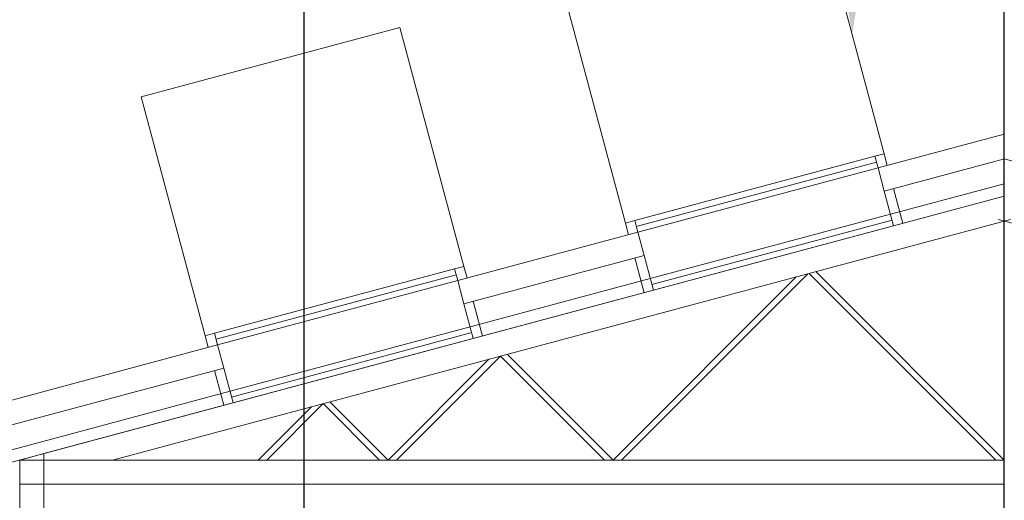
# Model space of a CAD drawing. Units: metres. Extents: x -9821 to 1495, y -249 to 1419.
# Drawn here: x -9158 to -9141, y -15 to -7 of the extents above; entities that cross this region are included whole.
import ezdxf
from ezdxf import colors
from ezdxf.entities.mleader import LeaderData, LeaderLine
from ezdxf.math import Vec2, Vec3

# ---------------------------------------------------------------- set-up
doc = ezdxf.new("R2010")
doc.units = ezdxf.units.M
doc.header["$LTSCALE"] = 0.25
doc.header["$MEASUREMENT"] = 0
doc.layers.add('A-01 TEXT', color=6, linetype='Continuous', lineweight=20)
doc.layers.add('E-BUILDING', color=4, linetype='Continuous', lineweight=20)
doc.styles.add('AR', font='arial.ttf')

msp = doc.modelspace()

# ---------------------------------------------------------------- linework, layer by layer
at = {"layer": 'E-BUILDING', "color": 8, "linetype": 'Continuous'}
for p, q in [((-9144.396, -5.227), (-9143.329, -9.207)), ((-9148.705, -6.382), (-9147.639, -10.362)), ((-9155.705, -8.258), (-9151.396, -7.103)), ((-9151.396, -7.103), (-9150.329, -11.083)), ((-9155.705, -8.258), (-9154.639, -12.237))]:
    msp.add_line(p, q, dxfattribs=at)
at = {"layer": 'E-BUILDING'}
for p, q in [((-9143.432, -9.442), (-9141.329, -8.878)), ((-9143.329, -9.828), (-9141.328, -9.292)), ((-9139.329, -9.828), (-9141.329, -9.292)), ((-9150.432, -11.317), (-9147.432, -10.513)), ((-9150.329, -11.704), (-9147.329, -10.9)), ((-9159.986, -13.877), (-9154.432, -12.389)), ((-9159.883, -14.264), (-9154.329, -12.775)), ((-9157.329, -21.959), (-9157.329, -14.2)), ((-9157.729, -21.959), (-9157.729, -14.308))]:
    msp.add_line(p, q, dxfattribs=at)
at = {"layer": 'E-BUILDING', "color": 2, "linetype": 'Continuous'}
for p, q in [((-9143.484, -9.248), (-9147.484, -10.32)), ((-9143.432, -9.442), (-9147.432, -10.513)), ((-9141.329, -9.913), (-9157.329, -14.2)), ((-9141.225, -10.3), (-9156.183, -14.308)), ((-9143.225, -10.214), (-9147.225, -11.286)), ((-9141.432, -10.3), (-9126.474, -14.308)), ((-9143.173, -10.407), (-9147.173, -11.479)), ((-9150.484, -11.124), (-9154.484, -12.196)), ((-9147.846, -14.308), (-9144.794, -11.256)), ((-9147.705, -14.308), (-9144.601, -11.204)), ((-9141.47, -14.308), (-9144.579, -11.198)), ((-9141.329, -14.308), (-9144.468, -11.168)), ((-9150.432, -11.317), (-9154.432, -12.389)), ((-9154.225, -13.162), (-9150.225, -12.09)), ((-9150.173, -12.283), (-9154.173, -13.355)), ((-9151.593, -14.308), (-9149.913, -12.627)), ((-9151.451, -14.308), (-9149.719, -12.576)), ((-9147.987, -14.308), (-9149.719, -12.576)), ((-9147.846, -14.308), (-9149.608, -12.546)), ((-9153.756, -14.308), (-9152.868, -13.419)), ((-9153.615, -14.308), (-9152.674, -13.367)), ((-9151.734, -14.308), (-9152.674, -13.367)), ((-9151.593, -14.308), (-9152.563, -13.337)), ((-9157.329, -14.2), (-9157.729, -14.308)), ((-9157.729, -14.308), (-9157.729, -14.708)), ((-9157.729, -14.308), (-9141.329, -14.308)), ((-9157.729, -14.708), (-9141.329, -14.708))]:
    msp.add_line(p, q, dxfattribs=at)
at = {"layer": 'E-BUILDING', "color": 6, "linetype": 'Continuous'}
for p, q in [((-9143.458, -9.345), (-9147.458, -10.417)), ((-9143.484, -9.248), (-9143.329, -9.207)), ((-9143.432, -9.442), (-9143.484, -9.248)), ((-9143.278, -9.4), (-9143.329, -9.207)), ((-9143.329, -9.828), (-9143.173, -10.407)), ((-9143.225, -10.214), (-9141.329, -9.706)), ((-9143.174, -9.786), (-9143.019, -10.366)), ((-9143.173, -10.407), (-9141.329, -9.913)), ((-9147.484, -10.32), (-9147.639, -10.362)), ((-9147.432, -10.513), (-9147.484, -10.32)), ((-9147.199, -11.383), (-9143.199, -10.311)), ((-9147.587, -10.555), (-9147.639, -10.362)), ((-9147.483, -10.941), (-9147.328, -11.521)), ((-9147.329, -10.9), (-9147.173, -11.479)), ((-9150.484, -11.124), (-9150.329, -11.083)), ((-9150.432, -11.317), (-9150.484, -11.124)), ((-9150.278, -11.276), (-9150.329, -11.083)), ((-9150.458, -11.221), (-9154.458, -12.292)), ((-9150.225, -12.09), (-9147.225, -11.286)), ((-9150.173, -12.283), (-9147.173, -11.479)), ((-9150.329, -11.704), (-9150.173, -12.283)), ((-9150.174, -11.662), (-9150.019, -12.242)), ((-9154.484, -12.196), (-9154.639, -12.237)), ((-9154.587, -12.43), (-9154.639, -12.237)), ((-9154.432, -12.389), (-9154.484, -12.196)), ((-9154.199, -13.258), (-9150.199, -12.186)), ((-9154.329, -12.775), (-9154.173, -13.355)), ((-9154.483, -12.817), (-9154.328, -13.396)), ((-9159.779, -14.65), (-9154.225, -13.162)), ((-9159.727, -14.843), (-9154.173, -13.355))]:
    msp.add_line(p, q, dxfattribs=at)
at = {"layer": 'E-BUILDING', "linetype": 'Continuous'}
for p, q in [((-9143.329, -9.828), (-9143.432, -9.442)), ((-9147.329, -10.9), (-9147.432, -10.513)), ((-9150.329, -11.704), (-9150.432, -11.317)), ((-9154.329, -12.775), (-9154.432, -12.389))]:
    msp.add_line(p, q, dxfattribs=at)

# ---------------------------------------------------------------- leaders
at = {"layer": 'A-01 TEXT', "linetype": 'Continuous'}
ml = msp.add_multileader_mtext('Standard', dxfattribs=at)
ml.set_content('Steel shutters in opposite direction', color=256, style='AR')
ml.set_leader_properties()
ml.build(insert=Vec2(0, 0))
ml.multileader.update_dxf_attribs({"dogleg_length": 1.2, "arrow_head_size": 0.6})
ctx = ml.context
ctx.base_point, ctx.char_height, ctx.arrow_head_size, ctx.landing_gap_size, ctx.plane_origin = Vec3(-9142.663, 1.715), 1.2, 0.6, 0.1, Vec3(-9143.863, -7.217)
notes = []
notes.append((ctx, [(0, (1, 1, 0), (-9143.863, 1.715), (1, 0), 1.2, [(0, [(-9143.863, -7.217)], 0, [])])]))
ctx.mtext.insert, ctx.mtext.flow_direction = Vec3(-9142.563, 2.482), 5
ml = msp.add_multileader_mtext('Standard', dxfattribs=at)
ml.set_content('Planters', color=256, style='AR')
ml.set_leader_properties()
ml.build(insert=Vec2(0, 0))
ml.multileader.update_dxf_attribs({"dogleg_length": 1.2, "arrow_head_size": 0.6})
ctx = ml.context
ctx.base_point, ctx.char_height, ctx.arrow_head_size, ctx.landing_gap_size, ctx.plane_origin = Vec3(-9151.791, 1.715), 1.2, 0.6, 0.1, Vec3(-9152.991, -19.759)
notes.append((ctx, [(0, (1, 1, 0), (-9152.991, 1.715), (1, 0), 1.2, [(0, [(-9152.991, -19.759)], 0, [])])]))
ctx.mtext.insert, ctx.mtext.flow_direction = Vec3(-9151.691, 2.325), 5
ml = msp.add_multileader_mtext('Standard', dxfattribs=at)
ml.set_content('Glass floor', color=256, style='AR')
ml.set_leader_properties()
ml.build(insert=Vec2(0, 0))
ml.multileader.update_dxf_attribs({"dogleg_length": 1.2, "arrow_head_size": 0.6})
ctx = ml.context
ctx.base_point, ctx.char_height, ctx.arrow_head_size, ctx.landing_gap_size, ctx.plane_origin = Vec3(-9140.129, -1.467), 1.2, 0.6, 0.1, Vec3(-9141.329, -27.959)
notes.append((ctx, [(0, (1, 1, 0), (-9141.329, -1.467), (1, 0), 1.2, [(0, [(-9141.329, -27.959)], 0, [])])]))
ctx.mtext.insert, ctx.mtext.flow_direction = Vec3(-9140.029, -0.856), 5
for ctx, leaders in notes:
    for number, flags, end, landing, length, lines in leaders:
        leader = LeaderData()
        leader.index, (leader.has_last_leader_line, leader.has_dogleg_vector, leader.attachment_direction) = number, flags
        leader.last_leader_point, leader.dogleg_vector, leader.dogleg_length = Vec3(end), Vec3(landing), length
        for number, points, colour, breaks in lines:
            line = LeaderLine()
            line.index, line.vertices, line.color, line.breaks = number, Vec3.list(points), colors.encode_raw_color(colour), breaks
            leader.lines.append(line)
        ctx.leaders.append(leader)

doc.saveas('drawing.dxf')
